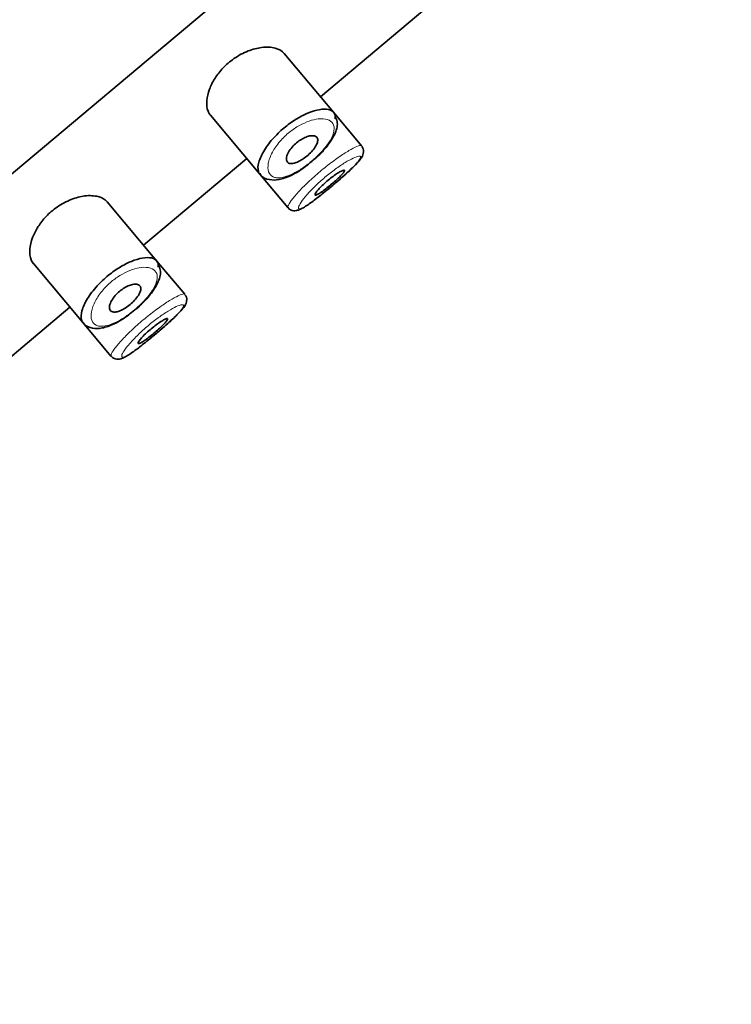
# Model space of a CAD drawing. Units: millimetres. Extents: x 0 to 1460, y 0 to 2751.
# Drawn here: x 1316 to 1334, y 2326 to 2351 of the extents above; entities that cross this region are included whole.
import ezdxf
from ezdxf import colors
from ezdxf.entities.mleader import LeaderData, LeaderLine
from ezdxf.math import Vec2, Vec3

# ---------------------------------------------------------------- set-up
doc = ezdxf.new("R2010")
doc.units = ezdxf.units.MM
doc.layers.add('DV4_Défaut', color=7, linetype='Continuous')
doc.layers.add('Défaut', color=7, linetype='Continuous')

# ---------------------------------------------------------------- blocks, each defined once
blk = doc.blocks.new('_DOT')
at = {"color": 0}
blk.add_line((0, 0), (-1, 0), dxfattribs=at)
at = {"color": 0, "const_width": 0.333}
blk.add_lwpolyline([(-0.1665, 0, 1), (0.1665, 0, 1)], format="xyb", close=True, dxfattribs=at)
blk = doc.blocks.new('SE3')
at = {"layer": 'DV4_Défaut', "color": 7, "linetype": 'Continuous', "lineweight": 35}
for p, q in [((1273.091, 2311.749), (1325.948, 2356.102)), ((1325.948, 2356.102), (1273.091, 2311.749)), ((1323.486, 2349.312), (1328.274, 2353.329)), ((1323.826, 2348.907), (1322.543, 2350.436)), ((1320.626, 2348.831), (1321.91, 2347.301)), ((1324.556, 2348.037), (1323.826, 2348.907)), ((1324.556, 2348.037), (1324.556, 2348.037)), ((1318.89, 2345.455), (1321.571, 2347.705)), ((1324.606, 2347.878), (1324.607, 2347.882)), ((1321.91, 2347.301), (1322.64, 2346.431)), ((1319.23, 2345.05), (1317.947, 2346.579)), ((1322.64, 2346.431), (1322.64, 2346.431)), ((1316.029, 2344.975), (1317.314, 2343.444)), ((1319.96, 2344.18), (1319.23, 2345.05)), ((1319.96, 2344.18), (1319.96, 2344.18)), ((1314.294, 2341.598), (1316.975, 2343.848)), ((1320.01, 2344.021), (1320.011, 2344.025)), ((1317.314, 2343.444), (1318.044, 2342.574)), ((1318.044, 2342.574), (1318.044, 2342.574))]:
    blk.add_line(p, q, dxfattribs=at)
for centre in [(1324.431, 2347.903), (1319.835, 2344.046)]:
    blk.add_arc(centre, 0.177, 353.4023, 44.1602, dxfattribs=at)
for points, knots in [([(1322.543, 2350.436), (1322.49, 2350.499), (1322.41, 2350.546), (1322.311, 2350.573), (1322.212, 2350.599), (1322.09, 2350.607), (1321.956, 2350.59), (1321.847, 2350.576), (1321.728, 2350.546), (1321.607, 2350.499), (1321.485, 2350.451), (1321.358, 2350.383), (1321.239, 2350.301), (1321.137, 2350.23), (1321.039, 2350.145), (1320.954, 2350.056), (1320.875, 2349.972), (1320.805, 2349.882), (1320.748, 2349.793), (1320.687, 2349.697), (1320.639, 2349.601), (1320.604, 2349.509), (1320.564, 2349.403), (1320.541, 2349.302), (1320.533, 2349.211), (1320.525, 2349.105), (1320.536, 2349.011), (1320.566, 2348.935), (1320.581, 2348.895), (1320.602, 2348.86), (1320.627, 2348.83)], [0, 0, 0, 0, 0.127584, 0.127584, 0.127584, 0.25539, 0.25539, 0.25539, 0.358237, 0.358237, 0.358237, 0.462075, 0.462075, 0.462075, 0.551089, 0.551089, 0.551089, 0.63371, 0.63371, 0.63371, 0.721747, 0.721747, 0.721747, 0.822805, 0.822805, 0.822805, 0.939517, 0.939517, 0.939517, 1, 1, 1, 1]), ([(1321.911, 2347.3), (1321.894, 2347.321), (1321.881, 2347.346), (1321.873, 2347.375), (1321.856, 2347.437), (1321.86, 2347.517), (1321.886, 2347.609), (1321.912, 2347.703), (1321.961, 2347.811), (1322.03, 2347.925), (1322.096, 2348.031), (1322.181, 2348.144), (1322.281, 2348.253), (1322.369, 2348.349), (1322.47, 2348.445), (1322.576, 2348.53), (1322.672, 2348.608), (1322.775, 2348.68), (1322.876, 2348.741), (1322.976, 2348.801), (1323.077, 2348.852), (1323.172, 2348.89), (1323.273, 2348.932), (1323.369, 2348.96), (1323.454, 2348.975), (1323.548, 2348.992), (1323.63, 2348.993), (1323.694, 2348.979), (1323.765, 2348.963), (1323.816, 2348.93), (1323.844, 2348.881)], [0, 0, 0, 0, 0.05617, 0.05617, 0.05617, 0.173811, 0.173811, 0.173811, 0.292641, 0.292641, 0.292641, 0.403909, 0.403909, 0.403909, 0.502183, 0.502183, 0.502183, 0.591769, 0.591769, 0.591769, 0.681245, 0.681245, 0.681245, 0.77747, 0.77747, 0.77747, 0.884002, 0.884002, 0.884002, 1, 1, 1, 1]), ([(1323.214, 2347.595), (1323.281, 2347.647), (1323.44, 2347.773), (1323.68, 2348.038), (1323.867, 2348.332), (1323.951, 2348.591), (1323.903, 2348.725), (1323.884, 2348.775)], [0, 0, 0, 0, 0.132302, 0.367287, 0.609832, 0.872584, 1, 1, 1, 1]), ([(1323.392, 2348.257), (1323.409, 2348.237), (1323.417, 2348.21), (1323.416, 2348.178), (1323.415, 2348.146), (1323.405, 2348.108), (1323.385, 2348.067), (1323.367, 2348.028), (1323.339, 2347.986), (1323.306, 2347.943), (1323.274, 2347.903), (1323.237, 2347.862), (1323.196, 2347.824), (1323.157, 2347.787), (1323.115, 2347.753), (1323.073, 2347.722), (1323.031, 2347.692), (1322.988, 2347.665), (1322.947, 2347.643), (1322.906, 2347.621), (1322.865, 2347.604), (1322.828, 2347.592), (1322.789, 2347.58), (1322.754, 2347.574), (1322.723, 2347.575), (1322.691, 2347.575), (1322.664, 2347.583), (1322.644, 2347.598), (1322.623, 2347.613), (1322.609, 2347.636), (1322.603, 2347.665), (1322.598, 2347.694), (1322.601, 2347.731), (1322.613, 2347.773), (1322.625, 2347.813), (1322.647, 2347.858), (1322.677, 2347.904), (1322.704, 2347.947), (1322.739, 2347.991), (1322.779, 2348.033), (1322.815, 2348.071), (1322.856, 2348.108), (1322.898, 2348.14), (1322.938, 2348.171), (1322.98, 2348.198), (1323.021, 2348.221), (1323.063, 2348.244), (1323.105, 2348.262), (1323.144, 2348.275), (1323.185, 2348.289), (1323.224, 2348.297), (1323.258, 2348.299), (1323.295, 2348.301), (1323.327, 2348.297), (1323.352, 2348.286), (1323.368, 2348.279), (1323.382, 2348.269), (1323.392, 2348.257)], [0, 0, 0, 0, 0.059515, 0.059515, 0.059515, 0.119219, 0.119219, 0.119219, 0.175762, 0.175762, 0.175762, 0.227805, 0.227805, 0.227805, 0.27664, 0.27664, 0.27664, 0.324401, 0.324401, 0.324401, 0.373178, 0.373178, 0.373178, 0.424681, 0.424681, 0.424681, 0.479997, 0.479997, 0.479997, 0.539117, 0.539117, 0.539117, 0.600288, 0.600288, 0.600288, 0.659949, 0.659949, 0.659949, 0.714588, 0.714588, 0.714588, 0.763723, 0.763723, 0.763723, 0.8101, 0.8101, 0.8101, 0.857244, 0.857244, 0.857244, 0.907879, 0.907879, 0.907879, 0.963344, 0.963344, 0.963344, 1, 1, 1, 1]), ([(1323.649, 2346.88), (1323.729, 2346.945), (1323.81, 2347.013), (1323.889, 2347.08), (1323.978, 2347.156), (1324.065, 2347.232), (1324.143, 2347.302), (1324.222, 2347.373), (1324.293, 2347.44), (1324.352, 2347.499), (1324.411, 2347.558), (1324.458, 2347.61), (1324.489, 2347.651), (1324.52, 2347.692), (1324.536, 2347.723), (1324.535, 2347.743), (1324.535, 2347.747), (1324.534, 2347.751), (1324.532, 2347.754)], [0, 0, 0, 0, 0.171179, 0.171179, 0.171179, 0.36458, 0.36458, 0.36458, 0.559202, 0.559202, 0.559202, 0.756098, 0.756098, 0.756098, 0.955592, 0.955592, 0.955592, 1, 1, 1, 1]), ([(1323.65, 2346.881), (1323.706, 2346.927), (1323.852, 2347.045), (1324.116, 2347.275), (1324.373, 2347.511), (1324.516, 2347.672), (1324.588, 2347.774), (1324.601, 2347.849), (1324.606, 2347.878)], [0, 0, 0, 0, 0.114626, 0.33993, 0.566374, 0.800269, 0.932622, 1, 1, 1, 1]), ([(1321.913, 2347.315), (1321.921, 2347.299), (1321.964, 2347.214), (1322.159, 2347.14), (1322.416, 2347.148), (1322.719, 2347.255), (1323.013, 2347.424), (1323.163, 2347.551), (1323.214, 2347.595)], [0, 0, 0, 0, 0.041045, 0.247143, 0.440638, 0.666978, 0.901748, 1, 1, 1, 1]), ([(1324.111, 2347.4), (1324.116, 2347.394), (1324.113, 2347.382), (1324.103, 2347.365), (1324.093, 2347.348), (1324.075, 2347.326), (1324.051, 2347.299), (1324.027, 2347.273), (1323.997, 2347.242), (1323.962, 2347.208), (1323.928, 2347.175), (1323.888, 2347.139), (1323.847, 2347.103), (1323.806, 2347.067), (1323.762, 2347.03), (1323.72, 2346.995), (1323.677, 2346.96), (1323.634, 2346.926), (1323.594, 2346.896), (1323.554, 2346.866), (1323.516, 2346.839), (1323.483, 2346.817), (1323.45, 2346.795), (1323.422, 2346.778), (1323.4, 2346.768), (1323.377, 2346.757), (1323.361, 2346.752), (1323.352, 2346.754), (1323.343, 2346.755), (1323.34, 2346.764), (1323.345, 2346.778), (1323.35, 2346.792), (1323.362, 2346.813), (1323.381, 2346.838), (1323.4, 2346.863), (1323.425, 2346.894), (1323.456, 2346.927), (1323.487, 2346.96), (1323.523, 2346.996), (1323.562, 2347.033), (1323.601, 2347.069), (1323.643, 2347.107), (1323.686, 2347.143), (1323.729, 2347.178), (1323.773, 2347.213), (1323.814, 2347.243), (1323.856, 2347.274), (1323.897, 2347.302), (1323.933, 2347.325), (1323.97, 2347.349), (1324.003, 2347.368), (1324.03, 2347.381), (1324.057, 2347.394), (1324.079, 2347.402), (1324.093, 2347.404), (1324.102, 2347.405), (1324.108, 2347.404), (1324.111, 2347.4)], [0, 0, 0, 0, 0.054135, 0.054135, 0.054135, 0.10829, 0.10829, 0.10829, 0.162155, 0.162155, 0.162155, 0.21566, 0.21566, 0.21566, 0.26894, 0.26894, 0.26894, 0.322132, 0.322132, 0.322132, 0.375363, 0.375363, 0.375363, 0.428763, 0.428763, 0.428763, 0.482472, 0.482472, 0.482472, 0.536578, 0.536578, 0.536578, 0.591006, 0.591006, 0.591006, 0.645443, 0.645443, 0.645443, 0.699447, 0.699447, 0.699447, 0.752756, 0.752756, 0.752756, 0.805545, 0.805545, 0.805545, 0.858337, 0.858337, 0.858337, 0.911642, 0.911642, 0.911642, 0.965627, 0.965627, 0.965627, 1, 1, 1, 1]), ([(1317.947, 2346.579), (1317.894, 2346.642), (1317.814, 2346.689), (1317.715, 2346.716), (1317.615, 2346.743), (1317.494, 2346.75), (1317.359, 2346.733), (1317.251, 2346.719), (1317.132, 2346.689), (1317.011, 2346.642), (1316.889, 2346.594), (1316.761, 2346.527), (1316.643, 2346.444), (1316.541, 2346.373), (1316.443, 2346.289), (1316.358, 2346.199), (1316.279, 2346.116), (1316.209, 2346.025), (1316.152, 2345.936), (1316.091, 2345.841), (1316.043, 2345.744), (1316.008, 2345.652), (1315.968, 2345.546), (1315.945, 2345.445), (1315.937, 2345.354), (1315.928, 2345.249), (1315.94, 2345.154), (1315.97, 2345.078), (1315.985, 2345.038), (1316.006, 2345.003), (1316.031, 2344.973)], [0, 0, 0, 0, 0.127584, 0.127584, 0.127584, 0.25539, 0.25539, 0.25539, 0.358237, 0.358237, 0.358237, 0.462075, 0.462075, 0.462075, 0.551089, 0.551089, 0.551089, 0.63371, 0.63371, 0.63371, 0.721747, 0.721747, 0.721747, 0.822805, 0.822805, 0.822805, 0.939517, 0.939517, 0.939517, 1, 1, 1, 1]), ([(1322.644, 2346.434), (1322.652, 2346.422), (1322.676, 2346.387), (1322.75, 2346.354), (1322.83, 2346.347), (1322.91, 2346.363), (1323.024, 2346.412), (1323.205, 2346.53), (1323.451, 2346.717), (1323.593, 2346.834), (1323.65, 2346.881)], [0, 0, 0, 0, 0.029935, 0.100843, 0.164083, 0.235813, 0.358224, 0.637598, 0.876451, 1, 1, 1, 1]), ([(1317.311, 2343.448), (1317.295, 2343.468), (1317.284, 2343.491), (1317.276, 2343.518), (1317.26, 2343.58), (1317.264, 2343.66), (1317.29, 2343.753), (1317.316, 2343.846), (1317.365, 2343.955), (1317.434, 2344.068), (1317.499, 2344.174), (1317.585, 2344.288), (1317.685, 2344.396), (1317.773, 2344.493), (1317.874, 2344.588), (1317.98, 2344.674), (1318.076, 2344.752), (1318.179, 2344.823), (1318.279, 2344.884), (1318.38, 2344.944), (1318.481, 2344.995), (1318.575, 2345.034), (1318.677, 2345.075), (1318.773, 2345.103), (1318.858, 2345.119), (1318.952, 2345.135), (1319.034, 2345.136), (1319.098, 2345.122), (1319.168, 2345.107), (1319.22, 2345.073), (1319.248, 2345.025)], [0, 0, 0, 0, 0.052205, 0.052205, 0.052205, 0.17034, 0.17034, 0.17034, 0.289669, 0.289669, 0.289669, 0.401405, 0.401405, 0.401405, 0.500092, 0.500092, 0.500092, 0.590054, 0.590054, 0.590054, 0.679906, 0.679906, 0.679906, 0.776535, 0.776535, 0.776535, 0.883515, 0.883515, 0.883515, 1, 1, 1, 1]), ([(1318.618, 2343.739), (1318.685, 2343.791), (1318.844, 2343.916), (1319.084, 2344.181), (1319.271, 2344.475), (1319.354, 2344.734), (1319.306, 2344.868), (1319.287, 2344.918)], [0, 0, 0, 0, 0.132302, 0.367287, 0.609832, 0.872584, 1, 1, 1, 1]), ([(1318.796, 2344.4), (1318.813, 2344.38), (1318.821, 2344.353), (1318.82, 2344.322), (1318.819, 2344.29), (1318.809, 2344.252), (1318.789, 2344.211), (1318.77, 2344.172), (1318.743, 2344.129), (1318.709, 2344.086), (1318.678, 2344.046), (1318.64, 2344.005), (1318.599, 2343.967), (1318.561, 2343.931), (1318.519, 2343.896), (1318.476, 2343.865), (1318.435, 2343.835), (1318.392, 2343.808), (1318.351, 2343.786), (1318.309, 2343.764), (1318.269, 2343.747), (1318.232, 2343.735), (1318.193, 2343.723), (1318.157, 2343.718), (1318.127, 2343.718), (1318.095, 2343.719), (1318.068, 2343.727), (1318.048, 2343.741), (1318.026, 2343.756), (1318.012, 2343.779), (1318.007, 2343.808), (1318.001, 2343.838), (1318.005, 2343.875), (1318.017, 2343.916), (1318.029, 2343.956), (1318.051, 2344.001), (1318.08, 2344.047), (1318.107, 2344.09), (1318.142, 2344.134), (1318.182, 2344.176), (1318.218, 2344.214), (1318.259, 2344.251), (1318.302, 2344.283), (1318.342, 2344.314), (1318.384, 2344.341), (1318.425, 2344.364), (1318.467, 2344.387), (1318.509, 2344.405), (1318.547, 2344.418), (1318.589, 2344.432), (1318.628, 2344.44), (1318.661, 2344.442), (1318.698, 2344.445), (1318.73, 2344.44), (1318.755, 2344.429), (1318.772, 2344.422), (1318.786, 2344.412), (1318.796, 2344.4)], [0, 0, 0, 0, 0.059515, 0.059515, 0.059515, 0.119219, 0.119219, 0.119219, 0.175762, 0.175762, 0.175762, 0.227805, 0.227805, 0.227805, 0.27664, 0.27664, 0.27664, 0.324401, 0.324401, 0.324401, 0.373178, 0.373178, 0.373178, 0.424681, 0.424681, 0.424681, 0.479997, 0.479997, 0.479997, 0.539117, 0.539117, 0.539117, 0.600288, 0.600288, 0.600288, 0.659949, 0.659949, 0.659949, 0.714588, 0.714588, 0.714588, 0.763723, 0.763723, 0.763723, 0.8101, 0.8101, 0.8101, 0.857244, 0.857244, 0.857244, 0.907879, 0.907879, 0.907879, 0.963344, 0.963344, 0.963344, 1, 1, 1, 1]), ([(1319.053, 2343.024), (1319.11, 2343.07), (1319.256, 2343.189), (1319.52, 2343.418), (1319.777, 2343.654), (1319.919, 2343.815), (1319.992, 2343.917), (1320.005, 2343.992), (1320.01, 2344.021)], [0, 0, 0, 0, 0.114626, 0.33993, 0.566374, 0.800269, 0.932622, 1, 1, 1, 1]), ([(1319.053, 2343.023), (1319.132, 2343.088), (1319.214, 2343.156), (1319.293, 2343.223), (1319.381, 2343.299), (1319.469, 2343.375), (1319.547, 2343.445), (1319.626, 2343.516), (1319.697, 2343.584), (1319.756, 2343.642), (1319.815, 2343.701), (1319.862, 2343.753), (1319.893, 2343.794), (1319.924, 2343.835), (1319.94, 2343.867), (1319.939, 2343.886), (1319.939, 2343.89), (1319.938, 2343.894), (1319.936, 2343.897)], [0, 0, 0, 0, 0.1711795, 0.1711795, 0.1711795, 0.3645804, 0.3645804, 0.3645804, 0.5592017, 0.5592017, 0.5592017, 0.756098, 0.756098, 0.756098, 0.9555919, 0.9555919, 0.9555919, 1, 1, 1, 1]), ([(1317.316, 2343.458), (1317.325, 2343.442), (1317.367, 2343.357), (1317.563, 2343.283), (1317.82, 2343.291), (1318.123, 2343.398), (1318.416, 2343.568), (1318.567, 2343.695), (1318.618, 2343.739)], [0, 0, 0, 0, 0.041045, 0.247143, 0.440638, 0.666978, 0.901748, 1, 1, 1, 1]), ([(1319.515, 2343.543), (1319.52, 2343.538), (1319.517, 2343.526), (1319.507, 2343.509), (1319.497, 2343.492), (1319.479, 2343.469), (1319.455, 2343.442), (1319.431, 2343.416), (1319.401, 2343.385), (1319.366, 2343.352), (1319.331, 2343.319), (1319.292, 2343.283), (1319.251, 2343.247), (1319.21, 2343.211), (1319.166, 2343.174), (1319.123, 2343.139), (1319.08, 2343.104), (1319.037, 2343.07), (1318.998, 2343.039), (1318.958, 2343.009), (1318.92, 2342.982), (1318.887, 2342.96), (1318.854, 2342.939), (1318.826, 2342.922), (1318.803, 2342.911), (1318.781, 2342.9), (1318.765, 2342.895), (1318.756, 2342.897), (1318.746, 2342.899), (1318.744, 2342.907), (1318.749, 2342.921), (1318.754, 2342.936), (1318.766, 2342.956), (1318.785, 2342.981), (1318.803, 2343.007), (1318.829, 2343.037), (1318.86, 2343.07), (1318.89, 2343.103), (1318.927, 2343.14), (1318.966, 2343.176), (1319.005, 2343.213), (1319.047, 2343.25), (1319.09, 2343.286), (1319.132, 2343.321), (1319.176, 2343.356), (1319.218, 2343.387), (1319.26, 2343.418), (1319.3, 2343.446), (1319.337, 2343.469), (1319.373, 2343.492), (1319.406, 2343.511), (1319.433, 2343.524), (1319.461, 2343.538), (1319.482, 2343.546), (1319.496, 2343.547), (1319.506, 2343.548), (1319.512, 2343.547), (1319.515, 2343.543)], [0, 0, 0, 0, 0.054135, 0.054135, 0.054135, 0.10829, 0.10829, 0.10829, 0.162155, 0.162155, 0.162155, 0.21566, 0.21566, 0.21566, 0.26894, 0.26894, 0.26894, 0.322132, 0.322132, 0.322132, 0.375363, 0.375363, 0.375363, 0.428763, 0.428763, 0.428763, 0.482472, 0.482472, 0.482472, 0.536578, 0.536578, 0.536578, 0.591006, 0.591006, 0.591006, 0.645443, 0.645443, 0.645443, 0.699447, 0.699447, 0.699447, 0.752756, 0.752756, 0.752756, 0.805545, 0.805545, 0.805545, 0.858337, 0.858337, 0.858337, 0.911642, 0.911642, 0.911642, 0.965627, 0.965627, 0.965627, 1, 1, 1, 1]), ([(1318.048, 2342.578), (1318.056, 2342.565), (1318.08, 2342.53), (1318.154, 2342.498), (1318.234, 2342.491), (1318.313, 2342.506), (1318.428, 2342.556), (1318.609, 2342.673), (1318.855, 2342.86), (1318.997, 2342.978), (1319.053, 2343.024)], [0, 0, 0, 0, 0.029935, 0.100843, 0.164083, 0.235813, 0.358224, 0.637598, 0.876451, 1, 1, 1, 1])]:
    blk.add_open_spline(points, degree=3, knots=knots, dxfattribs=at)
at = {"layer": 'DV4_Défaut', "color": 7, "linetype": 'Continuous', "lineweight": 18}
for points, knots in [([(1323.809, 2348.613), (1323.809, 2348.613), (1323.809, 2348.613), (1323.809, 2348.613), (1323.779, 2348.661), (1323.729, 2348.697), (1323.664, 2348.717), (1323.601, 2348.737), (1323.521, 2348.743), (1323.43, 2348.733), (1323.359, 2348.725), (1323.279, 2348.707), (1323.195, 2348.679), (1323.113, 2348.65), (1323.025, 2348.611), (1322.938, 2348.563), (1322.852, 2348.515), (1322.764, 2348.456), (1322.683, 2348.39), (1322.594, 2348.319), (1322.509, 2348.237), (1322.437, 2348.155), (1322.356, 2348.06), (1322.287, 2347.96), (1322.237, 2347.867), (1322.183, 2347.765), (1322.148, 2347.667), (1322.132, 2347.582), (1322.117, 2347.497), (1322.12, 2347.422), (1322.14, 2347.363), (1322.161, 2347.303), (1322.2, 2347.259), (1322.254, 2347.233), (1322.28, 2347.22), (1322.309, 2347.212), (1322.342, 2347.208), (1322.401, 2347.201), (1322.471, 2347.207), (1322.549, 2347.228), (1322.623, 2347.247), (1322.706, 2347.28), (1322.793, 2347.324), (1322.877, 2347.366), (1322.967, 2347.421), (1323.056, 2347.482), (1323.145, 2347.544), (1323.235, 2347.615), (1323.318, 2347.689), (1323.405, 2347.766), (1323.488, 2347.849), (1323.558, 2347.93), (1323.634, 2348.017), (1323.698, 2348.105), (1323.744, 2348.185), (1323.795, 2348.273), (1323.826, 2348.355), (1323.838, 2348.426), (1323.849, 2348.5), (1323.839, 2348.563), (1323.809, 2348.613)], [0, 0, 0, 0, 0.000102, 0.000102, 0.000102, 0.060603, 0.060603, 0.060603, 0.119477, 0.119477, 0.119477, 0.165691, 0.165691, 0.165691, 0.21125, 0.21125, 0.21125, 0.256431, 0.256431, 0.256431, 0.30595, 0.30595, 0.30595, 0.362591, 0.362591, 0.362591, 0.423987, 0.423987, 0.423987, 0.485375, 0.485375, 0.485375, 0.546877, 0.546877, 0.546877, 0.576036, 0.576036, 0.576036, 0.627995, 0.627995, 0.627995, 0.677323, 0.677323, 0.677323, 0.72541, 0.72541, 0.72541, 0.773839, 0.773839, 0.773839, 0.824404, 0.824404, 0.824404, 0.8789, 0.8789, 0.8789, 0.938085, 0.938085, 0.938085, 1, 1, 1, 1]), ([(1322.641, 2346.43), (1322.635, 2346.438), (1322.635, 2346.451), (1322.641, 2346.471), (1322.652, 2346.503), (1322.681, 2346.551), (1322.726, 2346.612), (1322.771, 2346.673), (1322.833, 2346.748), (1322.908, 2346.83), (1322.983, 2346.911), (1323.072, 2347.002), (1323.169, 2347.094), (1323.265, 2347.185), (1323.37, 2347.279), (1323.477, 2347.369), (1323.582, 2347.457), (1323.691, 2347.544), (1323.796, 2347.621), (1323.9, 2347.699), (1324.002, 2347.77), (1324.094, 2347.829), (1324.187, 2347.889), (1324.271, 2347.938), (1324.34, 2347.974), (1324.41, 2348.01), (1324.467, 2348.033), (1324.504, 2348.041), (1324.533, 2348.048), (1324.551, 2348.045), (1324.558, 2348.034)], [0, 0, 0, 0, 0.065648, 0.065648, 0.065648, 0.173418, 0.173418, 0.173418, 0.281707, 0.281707, 0.281707, 0.389484, 0.389484, 0.389484, 0.495442, 0.495442, 0.495442, 0.599625, 0.599625, 0.599625, 0.703572, 0.703572, 0.703572, 0.808959, 0.808959, 0.808959, 0.916254, 0.916254, 0.916254, 1, 1, 1, 1]), ([(1324.532, 2347.754), (1324.525, 2347.765), (1324.508, 2347.769), (1324.482, 2347.765), (1324.449, 2347.76), (1324.399, 2347.743), (1324.337, 2347.715), (1324.278, 2347.687), (1324.206, 2347.648), (1324.127, 2347.6), (1324.048, 2347.552), (1323.961, 2347.494), (1323.873, 2347.43), (1323.784, 2347.366), (1323.692, 2347.294), (1323.604, 2347.22), (1323.514, 2347.144), (1323.425, 2347.064), (1323.346, 2346.987), (1323.266, 2346.908), (1323.192, 2346.83), (1323.131, 2346.76), (1323.069, 2346.689), (1323.019, 2346.624), (1322.983, 2346.571), (1322.948, 2346.517), (1322.926, 2346.474), (1322.918, 2346.445), (1322.911, 2346.416), (1322.919, 2346.4), (1322.941, 2346.398), (1322.954, 2346.397), (1322.973, 2346.402), (1322.997, 2346.412), (1323.035, 2346.428), (1323.087, 2346.457), (1323.149, 2346.498), (1323.211, 2346.539), (1323.284, 2346.592), (1323.363, 2346.653), (1323.443, 2346.713), (1323.53, 2346.783), (1323.619, 2346.855), (1323.629, 2346.863), (1323.639, 2346.871), (1323.649, 2346.88)], [0, 0, 0, 0, 0.058663, 0.058663, 0.058663, 0.134225, 0.134225, 0.134225, 0.207061, 0.207061, 0.207061, 0.279033, 0.279033, 0.279033, 0.350899, 0.350899, 0.350899, 0.423997, 0.423997, 0.423997, 0.498646, 0.498646, 0.498646, 0.574074, 0.574074, 0.574074, 0.649462, 0.649462, 0.649462, 0.725002, 0.725002, 0.725002, 0.771276, 0.771276, 0.771276, 0.845089, 0.845089, 0.845089, 0.91854, 0.91854, 0.91854, 0.991706, 0.991706, 0.991706, 1, 1, 1, 1]), ([(1319.212, 2344.756), (1319.212, 2344.756), (1319.212, 2344.756), (1319.212, 2344.756), (1319.183, 2344.804), (1319.133, 2344.84), (1319.068, 2344.86), (1319.005, 2344.88), (1318.925, 2344.886), (1318.834, 2344.876), (1318.762, 2344.868), (1318.683, 2344.85), (1318.599, 2344.822), (1318.517, 2344.794), (1318.429, 2344.755), (1318.342, 2344.706), (1318.256, 2344.658), (1318.168, 2344.599), (1318.086, 2344.534), (1317.997, 2344.462), (1317.913, 2344.381), (1317.841, 2344.298), (1317.759, 2344.203), (1317.691, 2344.103), (1317.641, 2344.01), (1317.587, 2343.908), (1317.552, 2343.811), (1317.536, 2343.725), (1317.52, 2343.64), (1317.524, 2343.565), (1317.544, 2343.506), (1317.565, 2343.447), (1317.603, 2343.402), (1317.657, 2343.376), (1317.683, 2343.363), (1317.713, 2343.355), (1317.746, 2343.351), (1317.805, 2343.344), (1317.875, 2343.35), (1317.953, 2343.371), (1318.027, 2343.391), (1318.11, 2343.423), (1318.197, 2343.467), (1318.281, 2343.51), (1318.371, 2343.564), (1318.459, 2343.625), (1318.548, 2343.687), (1318.639, 2343.758), (1318.722, 2343.832), (1318.809, 2343.91), (1318.892, 2343.992), (1318.962, 2344.073), (1319.037, 2344.16), (1319.101, 2344.248), (1319.148, 2344.329), (1319.198, 2344.416), (1319.23, 2344.498), (1319.241, 2344.569), (1319.253, 2344.643), (1319.243, 2344.707), (1319.212, 2344.756)], [0, 0, 0, 0, 0.000102, 0.000102, 0.000102, 0.060603, 0.060603, 0.060603, 0.119477, 0.119477, 0.119477, 0.165691, 0.165691, 0.165691, 0.21125, 0.21125, 0.21125, 0.256431, 0.256431, 0.256431, 0.30595, 0.30595, 0.30595, 0.362591, 0.362591, 0.362591, 0.423987, 0.423987, 0.423987, 0.485375, 0.485375, 0.485375, 0.546877, 0.546877, 0.546877, 0.576036, 0.576036, 0.576036, 0.627995, 0.627995, 0.627995, 0.677323, 0.677323, 0.677323, 0.72541, 0.72541, 0.72541, 0.773839, 0.773839, 0.773839, 0.824404, 0.824404, 0.824404, 0.8789, 0.8789, 0.8789, 0.938085, 0.938085, 0.938085, 1, 1, 1, 1]), ([(1318.045, 2342.573), (1318.038, 2342.581), (1318.038, 2342.595), (1318.045, 2342.614), (1318.056, 2342.646), (1318.085, 2342.695), (1318.13, 2342.755), (1318.174, 2342.816), (1318.237, 2342.891), (1318.312, 2342.973), (1318.386, 2343.054), (1318.476, 2343.145), (1318.573, 2343.237), (1318.668, 2343.328), (1318.774, 2343.422), (1318.881, 2343.512), (1318.986, 2343.601), (1319.095, 2343.687), (1319.2, 2343.765), (1319.304, 2343.842), (1319.406, 2343.913), (1319.497, 2343.972), (1319.59, 2344.032), (1319.675, 2344.081), (1319.744, 2344.117), (1319.814, 2344.153), (1319.87, 2344.176), (1319.908, 2344.185), (1319.937, 2344.191), (1319.955, 2344.189), (1319.961, 2344.178)], [0, 0, 0, 0, 0.065648, 0.065648, 0.065648, 0.173418, 0.173418, 0.173418, 0.281707, 0.281707, 0.281707, 0.389484, 0.389484, 0.389484, 0.495442, 0.495442, 0.495442, 0.599625, 0.599625, 0.599625, 0.703572, 0.703572, 0.703572, 0.808959, 0.808959, 0.808959, 0.916254, 0.916254, 0.916254, 1, 1, 1, 1]), ([(1319.936, 2343.897), (1319.929, 2343.908), (1319.912, 2343.912), (1319.886, 2343.908), (1319.853, 2343.904), (1319.803, 2343.887), (1319.741, 2343.858), (1319.682, 2343.831), (1319.609, 2343.792), (1319.53, 2343.743), (1319.452, 2343.696), (1319.365, 2343.638), (1319.276, 2343.573), (1319.188, 2343.509), (1319.096, 2343.437), (1319.007, 2343.363), (1318.917, 2343.287), (1318.829, 2343.208), (1318.75, 2343.13), (1318.669, 2343.052), (1318.596, 2342.974), (1318.535, 2342.903), (1318.473, 2342.832), (1318.423, 2342.767), (1318.387, 2342.714), (1318.351, 2342.661), (1318.329, 2342.618), (1318.322, 2342.588), (1318.315, 2342.559), (1318.322, 2342.543), (1318.344, 2342.542), (1318.358, 2342.541), (1318.377, 2342.545), (1318.401, 2342.555), (1318.439, 2342.571), (1318.491, 2342.601), (1318.553, 2342.642), (1318.614, 2342.682), (1318.688, 2342.735), (1318.767, 2342.796), (1318.846, 2342.856), (1318.934, 2342.926), (1319.023, 2342.998), (1319.033, 2343.006), (1319.043, 2343.015), (1319.053, 2343.023)], [0, 0, 0, 0, 0.058663, 0.058663, 0.058663, 0.134225, 0.134225, 0.134225, 0.207061, 0.207061, 0.207061, 0.279033, 0.279033, 0.279033, 0.350899, 0.350899, 0.350899, 0.423997, 0.423997, 0.423997, 0.498646, 0.498646, 0.498646, 0.574074, 0.574074, 0.574074, 0.649462, 0.649462, 0.649462, 0.725002, 0.725002, 0.725002, 0.771276, 0.771276, 0.771276, 0.845089, 0.845089, 0.845089, 0.91854, 0.91854, 0.91854, 0.991706, 0.991706, 0.991706, 1, 1, 1, 1])]:
    blk.add_open_spline(points, degree=3, knots=knots, dxfattribs=at)
at = {"layer": 'DV4_Défaut', "color": 7, "linetype": 'Continuous', "lineweight": 35}
for points in [[(1323.844, 2348.881), (1323.865, 2348.844), (1323.873, 2348.796), (1323.867, 2348.741)], [(1319.248, 2345.025), (1319.269, 2344.987), (1319.277, 2344.939), (1319.271, 2344.884)]]:
    blk.add_open_spline(points, degree=3, dxfattribs=at)

msp = doc.modelspace()

# ---------------------------------------------------------------- block references
at = {"layer": 'Défaut'}
msp.add_blockref('SE3', (0, 0), dxfattribs=at)

# ---------------------------------------------------------------- leaders
at = {"layer": 'Défaut', "color": 7, "linetype": 'Continuous', "lineweight": 18}
ml = msp.add_multileader_mtext('Standard', dxfattribs=at)
ml.set_content('{\\pxsm0.9;\\fSolid Edge ISO|b1||i0||c0|p34;\\W1.;02/05/2023\\P}', color=256)
ml.set_leader_properties()
ml.set_arrow_properties(name='DOT')
ml.build(insert=Vec2(0, 0))
ml.multileader.update_dxf_attribs({"leader_type": 0, "dogleg_length": 0, "arrow_head_size": 12})
ctx = ml.context
ctx.base_point, ctx.char_height, ctx.arrow_head_size, ctx.landing_gap_size = Vec3(1372.887, 2729.198), 12, 12, 4.2
notes = []
notes.append((ctx, [(0, (0, 0, 0), (0, 0), (1, 0), 1, [])]))
ctx.mtext.insert = Vec3(1374.887, 2735.318)
for ctx, leaders in notes:
    for number, flags, end, landing, length, lines in leaders:
        leader = LeaderData()
        leader.index, (leader.has_last_leader_line, leader.has_dogleg_vector, leader.attachment_direction) = number, flags
        leader.last_leader_point, leader.dogleg_vector, leader.dogleg_length = Vec3(end), Vec3(landing), length
        for number, points, colour, breaks in lines:
            line = LeaderLine()
            line.index, line.vertices, line.color, line.breaks = number, Vec3.list(points), colors.encode_raw_color(colour), breaks
            leader.lines.append(line)
        ctx.leaders.append(leader)

doc.saveas('drawing.dxf')
